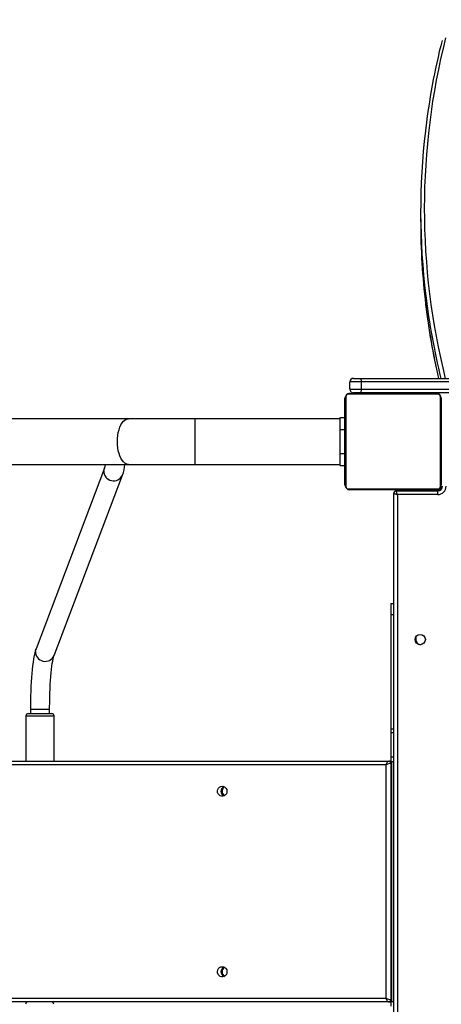
# Model space of a CAD drawing. Units: inches. Extents: x 1368 to 2797, y -193 to 757.
# Drawn here: x 2044 to 2079, y 271 to 353 of the extents above; entities that cross this region are included whole.
import ezdxf

# ---------------------------------------------------------------- set-up
doc = ezdxf.new("R2010")
doc.units = ezdxf.units.IN
doc.header["$MEASUREMENT"] = 0
doc.layers.add('VP-EQ', color=7, linetype='Continuous', true_color=0x8a3492, plot=False)
doc.layers.add('VP-HIC', color=6, linetype='Continuous')
doc.styles.get("Standard").update_dxf_attribs({"font": 'arial.ttf'})
doc.dimstyles.get("Standard").update_dxf_attribs({"dimtxt": 14, "dimasz": 20, "dimexe": 20, "dimexo": 50, "dimgap": 20, "dimtad": 0, "dimdec": 0, "dimzin": 0, "dimdsep": 46, "dimtxsty": 'Standard', "dimcen": -0.09, "dimadec": 0, "dimazin": 0, "dimtfac": 1, "dimtdec": 4, "dimtofl": 0, "dimtmove": 0, "dimatfit": 3, "dimfxl": 70, "dimfxlon": 1, "dimtolj": 1, "dimtzin": 0, "dimarcsym": 0})

# ---------------------------------------------------------------- blocks, each defined once
blk = doc.blocks.new('17122')
at = {"layer": 'VP-EQ', "color": 0, "linetype": 'Continuous', "lineweight": 25}
for p, q in [((1982.854, 312.604), (1982.854, 311.788)), ((1977.269, 298.783), (1977.811, 298.783)), ((1977.811, 298.783), (2042.843, 298.783)), ((1977.918, 298.483), (1976.969, 298.483)), ((1976.969, 297.883), (1976.969, 298.483)), ((1976.969, 297.883), (1977.918, 297.883)), ((1977.918, 298.483), (1977.918, 297.883)), ((2043.327, 298.483), (1977.918, 298.483)), ((1977.918, 297.883), (2044.296, 297.883)), ((1976.569, 289.933), (1976.569, 297.133)), ((1976.638, 297.257), (1976.638, 289.809)), ((1984.293, 297.464), (1976.845, 297.464)), ((1976.969, 297.533), (1984.169, 297.533)), ((1977.811, 297.583), (1977.269, 297.583)), ((2044.78, 297.583), (1977.811, 297.583)), ((1978.842, 297.553), (1978.842, 297.533)), ((1978.863, 297.553), (1978.863, 297.533)), ((1978.863, 297.553), (1978.977, 297.553)), ((1978.977, 297.553), (1978.977, 297.533)), ((1978.977, 297.553), (1979.129, 297.553)), ((1979.03, 297.553), (1979.03, 297.533)), ((1979.03, 297.553), (1979.191, 297.553)), ((1979.129, 297.553), (1979.191, 297.553)), ((1979.191, 297.553), (1979.191, 297.533)), ((1979.191, 297.553), (1979.193, 297.553)), ((1979.193, 297.553), (1979.193, 297.533)), ((1979.193, 297.553), (1979.352, 297.553)), ((1979.193, 297.553), (1979.22, 297.553)), ((1979.33, 297.553), (1979.489, 297.553)), ((1979.352, 297.553), (1979.352, 297.533)), ((1979.434, 297.553), (1979.434, 297.533)), ((1979.434, 297.553), (1979.73, 297.553)), ((1979.73, 297.553), (1979.73, 297.533)), ((1979.73, 297.553), (1980.162, 297.553)), ((1979.869, 297.583), (1979.869, 297.553)), ((1980.162, 297.553), (1980.162, 297.533)), ((1980.181, 297.553), (1980.181, 297.533)), ((1980.181, 297.553), (1980.206, 297.553)), ((1980.241, 297.553), (1980.241, 297.533)), ((1980.241, 297.553), (1980.536, 297.553)), ((1980.536, 297.553), (1980.536, 297.533)), ((1980.536, 297.553), (1980.732, 297.553)), ((1980.732, 297.553), (1980.732, 297.533)), ((1980.732, 297.553), (1980.851, 297.553)), ((1980.851, 297.553), (1980.851, 297.533)), ((1980.851, 297.553), (1980.997, 297.553)), ((1980.997, 297.553), (1980.997, 297.533)), ((1981.02, 297.553), (1981.02, 297.533)), ((1981.02, 297.553), (1981.02, 297.533)), ((1981.021, 297.553), (1981.021, 297.533)), ((1981.106, 297.553), (1981.106, 297.533)), ((1981.106, 297.553), (1981.267, 297.553)), ((1981.267, 297.553), (1981.267, 297.533)), ((1981.267, 297.553), (1981.268, 297.553)), ((1981.268, 297.553), (1981.268, 297.533)), ((1981.268, 297.553), (1981.428, 297.553)), ((1981.269, 297.553), (1981.269, 297.583)), ((1981.428, 297.553), (1981.428, 297.533)), ((1981.448, 297.553), (1981.485, 297.553)), ((1981.485, 297.553), (1981.485, 297.533)), ((1981.503, 297.559), (1981.503, 297.533)), ((1981.526, 297.553), (1981.526, 297.533)), ((1981.526, 297.553), (1981.638, 297.553)), ((1981.638, 297.553), (1981.638, 297.533)), ((1981.638, 297.553), (1981.79, 297.553)), ((1981.651, 297.553), (1981.683, 297.553)), ((1981.79, 297.553), (1981.79, 297.533)), ((1981.79, 297.553), (1981.896, 297.553)), ((1981.896, 297.553), (1981.896, 297.533)), ((1981.896, 297.553), (1981.995, 297.553)), ((1981.995, 297.553), (1981.995, 297.533)), ((1981.995, 297.553), (1982.151, 297.553)), ((1982.151, 297.553), (1982.151, 297.533)), ((1982.151, 297.553), (1982.273, 297.553)), ((1982.273, 297.553), (1982.273, 297.533)), ((1982.297, 297.533), (1982.297, 297.557)), ((1984.5, 289.809), (1984.5, 297.257)), ((1984.569, 297.133), (1984.569, 289.933)), ((1958.589, 295.433), (1947.862, 295.433)), ((1964.118, 295.433), (1958.589, 295.433)), ((1976.169, 295.433), (1964.118, 295.433)), ((1964.118, 291.633), (1964.118, 295.433)), ((1976.169, 295.533), (1976.569, 295.533)), ((1976.169, 294.533), (1976.169, 295.533)), ((1976.169, 292.533), (1976.169, 294.533)), ((1976.169, 294.533), (1976.569, 294.533)), ((1984.619, 294.233), (1984.569, 294.233)), ((1976.169, 292.533), (1976.569, 292.533)), ((1976.169, 291.533), (1976.169, 292.533)), ((1984.569, 292.833), (1984.619, 292.833)), ((1984.619, 292.783), (1984.569, 292.783)), ((1855.548, 291.633), (1958.589, 291.633)), ((1956.592, 291.318), (1950.913, 276.323)), ((1958.589, 291.633), (1964.118, 291.633)), ((1964.118, 291.633), (1976.169, 291.633)), ((1976.169, 291.533), (1976.569, 291.533)), ((1952.41, 275.757), (1958.089, 290.752)), ((1984.569, 291.183), (1984.619, 291.183)), ((1976.845, 289.602), (1984.293, 289.602)), ((1984.169, 289.533), (1976.969, 289.533)), ((1978.841, 289.533), (1978.841, 289.509)), ((1978.865, 289.513), (1978.865, 289.533)), ((1978.986, 289.513), (1978.986, 289.533)), ((1979.142, 289.513), (1979.142, 289.533)), ((1979.241, 289.513), (1979.142, 289.513)), ((1979.241, 289.513), (1979.241, 289.533)), ((1979.347, 289.513), (1979.241, 289.513)), ((1979.347, 289.513), (1979.347, 289.533)), ((1979.499, 289.513), (1979.499, 289.533)), ((1979.612, 289.513), (1979.612, 289.533)), ((1979.634, 289.506), (1979.634, 289.533)), ((1979.652, 289.513), (1979.652, 289.533)), ((1979.709, 289.513), (1979.709, 289.533)), ((1979.869, 289.513), (1979.869, 289.533)), ((1979.87, 289.513), (1979.869, 289.513)), ((1979.87, 289.513), (1979.87, 289.533)), ((1980.031, 289.513), (1980.031, 289.533)), ((1980.116, 289.513), (1980.116, 289.533)), ((1980.117, 289.513), (1980.117, 289.533)), ((1980.117, 289.513), (1980.117, 289.533)), ((1980.141, 289.513), (1980.141, 289.533)), ((1980.286, 289.513), (1980.286, 289.533)), ((1980.405, 289.513), (1980.405, 289.533)), ((1980.601, 289.513), (1980.601, 289.533)), ((1980.619, 224.733), (1980.619, 289.233)), ((1980.819, 289.433), (1980.819, 289.483)), ((1980.819, 289.483), (1981.319, 289.483)), ((1980.819, 289.433), (1984.269, 289.433)), ((1980.897, 289.513), (1980.897, 289.533)), ((1980.919, 289.133), (1980.919, 224.833)), ((1984.269, 289.133), (1980.919, 289.133)), ((1980.956, 289.513), (1980.956, 289.533)), ((1980.975, 289.513), (1980.975, 289.533)), ((1981.319, 289.513), (1981.319, 289.483)), ((1984.319, 289.483), (1981.319, 289.483)), ((1981.319, 289.483), (1981.319, 289.433)), ((1981.408, 289.513), (1981.408, 289.533)), ((1981.703, 289.513), (1981.703, 289.533)), ((1981.785, 289.513), (1981.785, 289.533)), ((1981.945, 289.513), (1981.917, 289.513)), ((1981.945, 289.513), (1981.945, 289.533)), ((1981.946, 289.513), (1981.945, 289.513)), ((1981.946, 289.513), (1981.946, 289.533)), ((1982.009, 289.513), (1981.946, 289.513)), ((1982.107, 289.513), (1982.107, 289.533)), ((1982.16, 289.513), (1982.16, 289.533)), ((1982.274, 289.513), (1982.274, 289.533)), ((1982.296, 289.513), (1982.296, 289.533)), ((1982.919, 289.483), (1982.919, 289.533)), ((1984.269, 289.133), (1984.269, 289.433)), ((1984.319, 289.483), (1984.319, 289.436)), ((1980.369, 280.083), (1980.619, 280.083)), ((1980.369, 280.083), (1980.369, 279.169)), ((1980.369, 279.169), (1980.369, 269.657)), ((1980.369, 279.169), (1980.619, 279.169)), ((1982.444, 277.283), (1982.444, 277.083)), ((1950.267, 270.933), (1950.481, 270.933)), ((1950.442, 271.275), (1950.442, 270.933)), ((1950.442, 271.275), (1950.442, 271.275)), ((1952.042, 271.275), (1950.442, 271.275)), ((1950.481, 270.933), (1952.217, 270.933)), ((1952.042, 270.933), (1952.042, 271.275)), ((1950.067, 270.733), (1950.067, 266.983)), ((1950.325, 270.733), (1950.067, 270.733)), ((1952.417, 270.733), (1950.325, 270.733)), ((1952.417, 266.983), (1952.417, 270.733)), ((1980.369, 269.657), (1980.369, 269.355)), ((1980.369, 269.657), (1980.619, 269.657)), ((1980.369, 269.355), (1980.369, 267.339)), ((1980.369, 269.355), (1980.619, 269.355)), ((1856.447, 266.983), (1980.189, 266.983)), ((1979.982, 266.683), (1856.542, 266.683)), ((1979.982, 247.283), (1979.982, 266.683)), ((1980.189, 266.983), (1980.264, 266.983)), ((1980.369, 266.983), (1980.264, 266.983)), ((1980.369, 267.339), (1980.369, 266.951)), ((1980.369, 267.339), (1980.619, 267.339)), ((1980.369, 266.951), (1980.619, 266.951)), ((1980.374, 266.783), (1980.374, 247.183)), ((1980.449, 266.783), (1980.374, 266.783)), ((1980.449, 247.183), (1980.449, 266.783)), ((1980.472, 247.19), (1980.472, 266.775)), ((1852.965, 247.283), (1979.982, 247.283)), ((1980.374, 247.183), (1980.449, 247.183)), ((1980.189, 246.983), (1852.901, 246.983)), ((1980.264, 246.983), (1980.189, 246.983)), ((1980.369, 246.983), (1980.264, 246.983)), ((1980.369, 247.015), (1980.369, 246.627)), ((1980.369, 247.015), (1980.619, 247.015))]:
    blk.add_line(p, q, dxfattribs=at)
at = {"layer": 'VP-EQ', "color": 0, "linetype": 'Continuous', "lineweight": 25, "flags": 128}
for points in [[(1977.811, 298.783), (1977.832, 298.777), (1977.852, 298.76), (1977.871, 298.732), (1977.887, 298.695), (1977.9, 298.65), (1977.91, 298.598), (1977.916, 298.541), (1977.918, 298.483)], [(1977.918, 297.883), (1977.916, 297.824), (1977.91, 297.768), (1977.9, 297.716), (1977.887, 297.671), (1977.871, 297.633), (1977.852, 297.606), (1977.832, 297.589), (1977.811, 297.583)], [(1957.668, 293.533), (1957.677, 293.792), (1957.702, 294.045), (1957.744, 294.29), (1957.802, 294.52), (1957.875, 294.732), (1957.961, 294.921), (1958.058, 295.085), (1958.166, 295.22), (1958.281, 295.323), (1958.402, 295.393), (1958.527, 295.428), (1958.589, 295.433)], [(1958.589, 291.633), (1958.527, 291.637), (1958.402, 291.673), (1958.281, 291.743), (1958.166, 291.846), (1958.058, 291.981), (1957.961, 292.144), (1957.875, 292.334), (1957.802, 292.546), (1957.744, 292.776), (1957.702, 293.02), (1957.677, 293.274), (1957.668, 293.533)], [(1956.548, 291.111), (1956.577, 291.273), (1956.592, 291.318)], [(1980.619, 289.233), (1980.624, 289.231), (1980.642, 289.225), (1980.669, 289.216), (1980.707, 289.204), (1980.752, 289.188), (1980.804, 289.171), (1980.86, 289.152), (1980.919, 289.133)], [(1980.919, 289.133), (1980.899, 289.191), (1980.88, 289.248), (1980.863, 289.3), (1980.848, 289.345), (1980.836, 289.382), (1980.826, 289.41), (1980.821, 289.427), (1980.819, 289.433)], [(1950.913, 276.323), (1950.878, 276.224), (1950.812, 275.994), (1950.759, 275.763), (1950.708, 275.493), (1950.664, 275.211), (1950.625, 274.914), (1950.59, 274.599), (1950.559, 274.268), (1950.531, 273.921), (1950.507, 273.561), (1950.487, 273.187), (1950.47, 272.803), (1950.458, 272.41), (1950.449, 272.011), (1950.444, 271.608), (1950.442, 271.275)], [(1950.868, 276.116), (1950.898, 276.278), (1950.913, 276.323)], [(1952.042, 271.275), (1952.043, 271.479), (1952.047, 271.868), (1952.054, 272.252), (1952.065, 272.63), (1952.08, 272.998), (1952.098, 273.355), (1952.119, 273.696), (1952.144, 274.021), (1952.171, 274.326), (1952.2, 274.609), (1952.232, 274.868), (1952.265, 275.099), (1952.299, 275.301), (1952.332, 275.471), (1952.364, 275.605), (1952.388, 275.693), (1952.407, 275.749), (1952.41, 275.757)], [(1966.378, 264.908), (1966.494, 264.889), (1966.599, 264.834), (1966.685, 264.748), (1966.744, 264.638), (1966.77, 264.515), (1966.761, 264.388), (1966.718, 264.27), (1966.645, 264.171), (1966.548, 264.1), (1966.436, 264.063), (1966.319, 264.063), (1966.207, 264.1), (1966.11, 264.171), (1966.037, 264.27), (1965.994, 264.388), (1965.986, 264.515), (1966.012, 264.638), (1966.07, 264.748), (1966.156, 264.834), (1966.262, 264.889), (1966.378, 264.908)], [(1966.292, 264.483), (1966.309, 264.61), (1966.355, 264.721)], [(1966.355, 264.244), (1966.309, 264.356), (1966.292, 264.483)], [(1966.378, 249.908), (1966.494, 249.889), (1966.599, 249.834), (1966.685, 249.748), (1966.744, 249.638), (1966.77, 249.515), (1966.761, 249.388), (1966.718, 249.27), (1966.645, 249.171), (1966.548, 249.1), (1966.436, 249.063), (1966.319, 249.063), (1966.207, 249.1), (1966.11, 249.171), (1966.037, 249.27), (1965.994, 249.388), (1965.986, 249.515), (1966.012, 249.638), (1966.07, 249.748), (1966.156, 249.834), (1966.262, 249.889), (1966.378, 249.908)], [(1966.292, 249.483), (1966.309, 249.61), (1966.357, 249.724)], [(1966.357, 249.242), (1966.309, 249.356), (1966.292, 249.483)]]:
    blk.add_lwpolyline(points, dxfattribs=at)
at = {"layer": 'VP-EQ', "color": 0, "linetype": 'Continuous', "lineweight": 25}
blk.add_circle((1982.819, 277.083), 0.425, dxfattribs=at)
for centre, radius, start, end in [((2041.01, 312.876), 57.852, 165.80753, 194.09972), ((2039.506, 312.896), 56.623, 165.72139, 173.44859), ((2040.13, 312.604), 57.276, 173.258, 186.97056), ((2040.119, 311.79), 57.264, 180.00183, 186.88514), ((2042.271, 312.876), 59.433, 186.98067, 193.71679), ((2042.123, 312.037), 59.283, 186.88969, 192.91871), ((2039.519, 311.542), 56.638, 186.73876, 193.01893), ((1977.269, 298.483), 0.3, 90, 180), ((1977.269, 297.883), 0.3, 180, 270), ((1976.969, 297.133), 0.4, 90.00235, 179.99594), ((1976.723, 297.128), 0.154, 123.51945, 178.3676), ((1976.845, 297.257), 0.207, 89.99901, 179.99769), ((1976.973, 297.379), 0.154, 91.612, 146.50095), ((1984.164, 297.379), 0.154, 33.49932, 88.37839), ((1984.169, 297.133), 0.4, 0.00024, 89.99805), ((1984.293, 297.257), 0.207, 0.00071, 90.00259), ((1984.415, 297.128), 0.154, 1.6324, 56.48055), ((1954.896, 291.979), 1.821, 338.72743, 349.04128), ((1955.34, 291.862), 2.965, 338.01515, 355.57467), ((1957.351, 291.071), 0.804, 177.13544, 336.58239), ((1976.723, 289.937), 0.154, 181.63167, 236.48595), ((1976.969, 289.933), 0.4, 180.0012, 270.00222), ((1976.845, 289.809), 0.207, 180.00037, 269.99963), ((1976.973, 289.687), 0.154, 213.50493, 268.39053), ((1984.169, 289.933), 0.4, 270.0012, 359.9988), ((1984.164, 289.687), 0.154, 271.61908, 326.4948), ((1984.269, 289.833), 0.7, 270, 0), ((1984.269, 289.833), 0.4, 270, 0), ((1984.293, 289.809), 0.207, 269.99626, 0.00374), ((1984.319, 289.783), 0.3, 270, 0), ((1984.415, 289.937), 0.154, 303.51405, 358.36833), ((1980.819, 289.233), 0.2, 90, 180), ((1982.869, 277.083), 0.425, 180, 266.54294), ((1951.672, 276.076), 0.804, 177.13513, 336.58814), ((1950.267, 270.733), 0.2, 90, 180), ((1952.217, 270.733), 0.2, 0, 90), ((1980.181, 266.79), 0.193, 357.87232, 87.69946), ((1980.272, 266.785), 0.198, 356.37212, 92.17518), ((1980.257, 266.79), 0.193, 357.86544, 87.69898), ((1966.721, 264.483), 0.436, 115.99257, 244.00743), ((1966.826, 264.489), 0.458, 125.7658, 180.79208), ((1966.826, 264.477), 0.458, 179.20716, 234.23351), ((1966.721, 249.483), 0.436, 115.99257, 244.00743), ((1966.826, 249.489), 0.458, 125.7658, 180.79208), ((1966.826, 249.477), 0.458, 179.20648, 234.23419), ((1980.181, 247.176), 0.193, 272.30062, 2.131), ((1980.267, 247.187), 0.204, 269.38651, 1.34286), ((1980.257, 247.176), 0.193, 272.3011, 2.13788), ((1950.239, 246.783), 0.2, 90, 180), ((1952.189, 246.783), 0.2, 0, 90)]:
    blk.add_arc(centre, radius, start, end, dxfattribs=at)
for centre, major_axis, ratio, start_param, end_param in [((1980.096, 266.683), (-0.106, -0.298), 0.341454, 3.261992, 4.832789), ((1980.096, 266.683), (-0.3, -0.094), 0.11514, 3.494039, 5.064836), ((1980.172, 266.683), (-0.3, -0.094), 0.11514, 3.105564, 3.494039), ((1980.096, 247.283), (0.106, -0.298), 0.341454, 4.591989, 6.162786), ((1980.096, 247.283), (-0.3, 0.094), 0.11514, 1.218349, 2.789146), ((1980.172, 247.283), (-0.3, 0.094), 0.11514, 2.789146, 3.179874)]:
    blk.add_ellipse(centre, major_axis=major_axis, ratio=ratio, start_param=start_param, end_param=end_param, dxfattribs=at)
blk = doc.blocks.new('17122 2d')
at = {"layer": 'VP-EQ', "color": 0}
blk.add_blockref('17122', (94.851, 24.542), dxfattribs=at)
blk = doc.blocks.new('*D28')
at = {"layer": 'Defpoints', "color": 0}
for p in [(2589.961, 736.946), (1671.929, 288.192), (2589.961, 61.324)]:
    blk.add_point(p, dxfattribs=at)
at = {"layer": 'VP-EQ', "color": 0, "lineweight": -2}
for p, q in [((1671.929, 666.946), (1671.929, 756.946)), ((2589.961, 666.946), (2589.961, 756.946)), ((1691.929, 736.946), (2095.482, 736.946)), ((2569.961, 736.946), (2166.408, 736.946))]:
    blk.add_line(p, q, dxfattribs=at)
at = {"layer": 'VP-EQ', "color": 0}
for points in [[(1691.929, 740.279), (1691.929, 733.613), (1671.929, 736.946)], [(2569.961, 733.613), (2569.961, 740.279), (2589.961, 736.946)]]:
    blk.add_solid(points, dxfattribs=at)
at = {"layer": 'VP-EQ', "color": 0, "insert": (2130.945, 736.946), "char_height": 14, "attachment_point": 5}
blk.add_mtext('\\A1;918', dxfattribs=at)
blk = doc.blocks.new('*D29')
at = {"layer": 'Defpoints', "color": 0}
for p in [(2389.961, 656.942), (1821.924, 249.28), (2389.961, 84.224)]:
    blk.add_point(p, dxfattribs=at)
at = {"layer": 'VP-EQ', "color": 0, "lineweight": -2}
for p, q in [((1821.924, 586.942), (1821.924, 676.942)), ((2389.961, 586.942), (2389.961, 676.942)), ((1841.924, 656.942), (2070.479, 656.942)), ((2369.961, 656.942), (2141.405, 656.942))]:
    blk.add_line(p, q, dxfattribs=at)
at = {"layer": 'VP-EQ', "color": 0}
for points in [[(1841.924, 660.275), (1841.924, 653.608), (1821.924, 656.942)], [(2369.961, 653.608), (2369.961, 660.275), (2389.961, 656.942)]]:
    blk.add_solid(points, dxfattribs=at)
at = {"layer": 'VP-EQ', "color": 0, "insert": (2105.942, 656.942), "char_height": 14, "attachment_point": 5}
blk.add_mtext('\\A1;568', dxfattribs=at)
blk = doc.blocks.new('*D30')
at = {"layer": 'Defpoints', "color": 0}
for p in [(1923.171, 372.546), (1921.841, -23.727), (2703.37, -23.727)]:
    blk.add_point(p, dxfattribs=at)
at = {"layer": 'VP-EQ', "color": 0, "lineweight": -2}
for p, q in [((2633.37, 372.546), (2723.37, 372.546)), ((2703.37, 352.546), (2703.37, 209.851)), ((2703.37, -3.727), (2703.37, 138.967)), ((2633.37, -23.727), (2723.37, -23.727))]:
    blk.add_line(p, q, dxfattribs=at)
at = {"layer": 'VP-EQ', "color": 0}
for points in [[(2706.703, 352.546), (2700.037, 352.546), (2703.37, 372.546)], [(2700.037, -3.727), (2706.703, -3.727), (2703.37, -23.727)]]:
    blk.add_solid(points, dxfattribs=at)
at = {"layer": 'VP-EQ', "color": 0, "insert": (2703.37, 174.409), "char_height": 14, "attachment_point": 5, "rotation": 90}
blk.add_mtext('\\A1;396', dxfattribs=at)
blk = doc.blocks.new('*D31')
at = {"layer": 'Defpoints', "color": 0}
for p in [(1891.769, 522.546), (2111.969, -192.733), (2776.861, -192.733)]:
    blk.add_point(p, dxfattribs=at)
at = {"layer": 'VP-EQ', "color": 0, "lineweight": -2}
for p, q in [((2706.861, 522.546), (2796.861, 522.546)), ((2776.861, 502.546), (2776.861, 200.348)), ((2776.861, -172.733), (2776.861, 129.464)), ((2706.861, -192.733), (2796.861, -192.733))]:
    blk.add_line(p, q, dxfattribs=at)
at = {"layer": 'VP-EQ', "color": 0}
for points in [[(2780.194, 502.546), (2773.528, 502.546), (2776.861, 522.546)], [(2773.528, -172.733), (2780.194, -172.733), (2776.861, -192.733)]]:
    blk.add_solid(points, dxfattribs=at)
at = {"layer": 'VP-EQ', "color": 0, "insert": (2776.861, 164.906), "char_height": 14, "attachment_point": 5, "rotation": 90}
blk.add_mtext('\\A1;715', dxfattribs=at)

msp = doc.modelspace()

# ---------------------------------------------------------------- linework, layer by layer
at = {"layer": 'VP-HIC', "color": 3}
msp.add_lwpolyline([(2341.677, 114.704), (2357.808, 114.704, 0.414214), (2507.808, 264.704), (2507.808, 298.344, 0.414214), (2357.808, 448.344), (2250.102, 448.344, 0.258283), (2092.07, 473.324), (2071.419, 473.324, 0.048418), (2042.572, 470.524), (1927.948, 470.524, 0.414214), (1777.948, 320.524), (1777.948, 243.213, 0.110616), (1792.278, 179.231, -0.154592), (1903.043, 227.404), (1903.043, 240.974, -0.414214), (2073.043, 410.974), (2151.047, 410.974, -0.414214), (2321.047, 240.974), (2321.047, 196.202, -0.125089), (2341.677, 115.032)], format="xyb", close=True, dxfattribs=at)
at = {"layer": 'VP-HIC', "color": 2}
msp.add_lwpolyline([(2005.957, -178.925), (2077.805, -178.925, 0.414214), (2277.805, 21.075), (2277.805, 28.474, 0.414214), (2077.805, 228.474), (1923.703, 228.474, 0.025877), (1903.043, 227.404), (1903.043, 240.974, -0.414214), (2073.043, 410.974), (2151.047, 410.974, -0.414214), (2321.047, 240.974), (2321.047, 196.202, -0.125089), (2341.677, 115.032), (2341.677, 11.163, -0.168515), (2305.16, -94.109, -0.292299), (2150.869, -192.733), (2073.069, -192.733, -0.101806)], format="xyb", close=True, dxfattribs=at)

# ---------------------------------------------------------------- block references
at = {"layer": 'VP-EQ', "color": 0}
msp.add_blockref('17122 2d', (0, 0), dxfattribs=at)

# ---------------------------------------------------------------- dimensions: what is measured, and where the dimension line sits
for base, p1, p2, picture, middle in [((2589.961, 736.946), (1671.929, 288.192), (2589.961, 61.324), '*D28', (2130.945, 736.946)), ((2389.961, 656.942), (1821.924, 249.28), (2389.961, 84.224), '*D29', (2105.942, 656.942))]:
    dim = msp.add_linear_dim(base=base, p1=p1, p2=p2, dimstyle='Standard', dxfattribs=at)
    dim.commit()
    dim.dimension.update_dxf_attribs({"geometry": picture, "text_midpoint": middle})
for base, p1, p2, picture, middle in [((2776.861, -192.733), (1891.769, 522.546), (2111.969, -192.733), '*D31', (2776.861, 164.906)), ((2703.37, -23.727), (1923.171, 372.546), (1921.841, -23.727), '*D30', (2703.37, 174.409))]:
    dim = msp.add_linear_dim(base=base, p1=p1, p2=p2, angle=90, dimstyle='Standard', dxfattribs=at)
    dim.commit()
    dim.dimension.update_dxf_attribs({"geometry": picture, "text_midpoint": middle})

doc.saveas('drawing.dxf')
